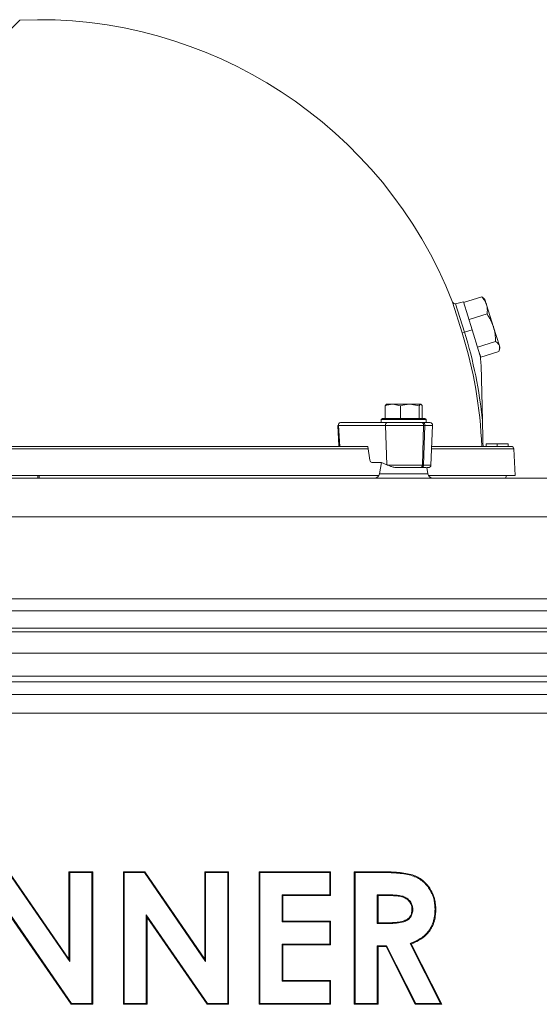
# Model space of a CAD drawing. Extents: x -1789 to 471, y 348 to 2498.
# Drawn here: x -118 to 78, y 1993 to 2365 of the extents above; entities that cross this region are included whole.
import ezdxf

# ---------------------------------------------------------------- set-up
doc = ezdxf.new("R2010")
doc.units = 0
doc.header["$LTSCALE"] = 5

msp = doc.modelspace()

# ---------------------------------------------------------------- linework, layer by layer
at = {"color": 7, "linetype": 'Continuous', "lineweight": 0}
for p, q in [((49.75, 2258.14), (56.58, 2260.26)), ((56.58, 2260.26), (57.1, 2259.74)), ((57.79, 2259.23), (57.18, 2259.79)), ((57.79, 2259.23), (58.4, 2257.26)), ((49.21, 2246.6), (45.59, 2258.24)), ((49.71, 2258.28), (46.73, 2257.63)), ((50.08, 2246.88), (46.73, 2257.63)), ((52.98, 2247.78), (49.71, 2258.28)), ((58.4, 2257.26), (61.03, 2248.83)), ((51.78, 2251.63), (58.61, 2253.76)), ((50.08, 2246.88), (52.98, 2247.78)), ((55.42, 2239.93), (52.98, 2247.78)), ((61.03, 2248.83), (63.24, 2241.72)), ((49.21, 2246.6), (50.08, 2246.88)), ((55.01, 2241.27), (61.83, 2243.4)), ((63.24, 2241.72), (63.44, 2241.09)), ((63.26, 2240.28), (63.44, 2241.09)), ((55.42, 2239.93), (56.2, 2237.42)), ((56.2, 2237.42), (63.03, 2239.54)), ((56.32, 2234.49), (56.84, 2213.57)), ((20.12, 2219.1), (20.55, 2219.62)), ((20.12, 2214.38), (20.12, 2219.1)), ((20.62, 2219.68), (20.54, 2219.63)), ((20.62, 2219.68), (23.05, 2219.68)), ((25.98, 2219.1), (23.05, 2219.68)), ((23.05, 2219.68), (29.47, 2219.68)), ((25.98, 2214.38), (25.98, 2219.1)), ((32.97, 2219.1), (29.47, 2219.68)), ((29.47, 2219.68), (33.55, 2219.68)), ((32.97, 2214.38), (32.97, 2219.1)), ((33.7, 2219.63), (33.62, 2219.68)), ((34.12, 2214.38), (34.12, 2219.1)), ((19.12, 2214.38), (18.62, 2213.88)), ((19.12, 2214.38), (21.6, 2214.38)), ((21.6, 2214.38), (35.12, 2214.38)), ((35.62, 2213.88), (35.12, 2214.38)), ((2.22, 2211.72), (2.51, 2211.73)), ((2.22, 2211.72), (2.7, 2204.04)), ((2.51, 2211.73), (20.3, 2211.73)), ((2.51, 2211.73), (3, 2203.78)), ((3.22, 2212.78), (21, 2212.78)), ((18.62, 2213.88), (18.62, 2212.78)), ((21.25, 2213.88), (18.62, 2213.88)), ((20.3, 2211.73), (34.66, 2211.73)), ((20.3, 2211.73), (20.76, 2196.84)), ((33.95, 2212.78), (21, 2212.78)), ((35.62, 2213.88), (21.25, 2213.88)), ((34.37, 2212.78), (33.95, 2212.78)), ((34.19, 2196.73), (34.66, 2211.73)), ((35.62, 2212.78), (34.37, 2212.78)), ((35.08, 2211.73), (34.62, 2196.73)), ((34.66, 2211.73), (35.08, 2211.73)), ((35.08, 2211.73), (38.05, 2211.73)), ((35.62, 2212.78), (35.62, 2213.88)), ((37.4, 2196.73), (38.05, 2211.73)), ((-235.31, 2202.83), (13.79, 2202.83)), ((3, 2203.78), (13.65, 2203.78)), ((13.65, 2203.78), (14.38, 2198.62)), ((37.67, 2202.83), (68.71, 2202.83)), ((58.24, 2203.78), (58.24, 2204.78)), ((58.24, 2203.78), (58.24, 2204.78)), ((62.41, 2203.78), (62.41, 2204.78)), ((66.57, 2204.78), (66.57, 2203.78)), ((69.24, 2192.78), (68.71, 2202.83)), ((18.75, 2197.78), (15.11, 2197.78)), ((18.77, 2197.77), (18, 2193.43)), ((20.76, 2196.84), (18.75, 2197.78)), ((21, 2196.73), (34.19, 2196.73)), ((33.49, 2195.78), (33.91, 2195.78)), ((34.19, 2196.73), (34.62, 2196.73)), ((34.62, 2196.73), (37.4, 2196.73)), ((36.24, 2193.43), (35.81, 2195.86)), ((-339.5, 2191.78), (117.97, 2191.78)), ((-229.16, 2192.78), (17.77, 2192.78)), ((-110.51, 2191.78), (-110.51, 2192.78)), ((18, 2193.43), (36.24, 2193.43)), ((36.48, 2192.78), (69.24, 2192.78)), ((117.97, 2177.17), (-339.5, 2177.17)), ((-339.5, 2146.34), (117.97, 2146.34)), ((-418.64, 2141.78), (197.11, 2141.78)), ((-418.81, 2133.78), (197.28, 2133.78)), ((197.11, 2135.17), (-418.64, 2135.17)), ((-417.97, 2125.78), (196.44, 2125.78)), ((-407.51, 2117.05), (185.98, 2117.05)), ((183.86, 2114.93), (-405.38, 2114.93)), ((-400.69, 2110.24), (179.17, 2110.24)), ((172.09, 2103.16), (-393.62, 2103.16)), ((-121.91, 2043.31), (-99.23, 2010.4)), ((-99.23, 2043.31), (-90.25, 2043.31)), ((-99.23, 2010.4), (-99.23, 2043.31)), ((-98.94, 2043.02), (-99.23, 2043.31)), ((-90.54, 2043.02), (-90.25, 2043.31)), ((-90.25, 2043.31), (-90.25, 1993.31)), ((-78.71, 2043.31), (-70.63, 2043.31)), ((-78.71, 1993.31), (-78.71, 2043.31)), ((-78.42, 2043.02), (-78.71, 2043.31)), ((-70.78, 2043.02), (-70.63, 2043.31)), ((-70.63, 2043.31), (-47.94, 2010.4)), ((-47.94, 2043.31), (-38.97, 2043.31)), ((-47.94, 2010.4), (-47.94, 2043.31)), ((-47.65, 2043.02), (-47.94, 2043.31)), ((-39.26, 2043.02), (-38.97, 2043.31)), ((-38.97, 2043.31), (-38.97, 1993.31)), ((-27.43, 2043.31), (-0.51, 2043.31)), ((-27.43, 1993.31), (-27.43, 2043.31)), ((-27.14, 2043.02), (-27.43, 2043.31)), ((-0.8, 2043.02), (-0.51, 2043.31)), ((-0.51, 2043.31), (-0.51, 2034.33)), ((8.47, 2043.31), (18.92, 2043.31)), ((8.47, 1993.31), (8.47, 2043.31)), ((8.76, 2043.02), (8.47, 2043.31)), ((18.92, 2043.02), (18.92, 2043.31)), ((-122.06, 2043.02), (-98.94, 2009.48)), ((-98.94, 2043.02), (-90.54, 2043.02)), ((-98.94, 2009.48), (-98.94, 2043.02)), ((-90.54, 2043.02), (-90.54, 1993.6)), ((-78.42, 2043.02), (-70.78, 2043.02)), ((-78.42, 1993.6), (-78.42, 2043.02)), ((-70.78, 2043.02), (-47.65, 2009.48)), ((-47.65, 2043.02), (-39.26, 2043.02)), ((-47.65, 2009.48), (-47.65, 2043.02)), ((-39.26, 2043.02), (-39.26, 1993.6)), ((-27.14, 2043.02), (-0.8, 2043.02)), ((-27.14, 1993.6), (-27.14, 2043.02)), ((-0.8, 2043.02), (-0.8, 2034.62)), ((8.76, 1993.6), (8.76, 2043.02)), ((8.76, 2043.02), (18.92, 2043.02)), ((-18.74, 2034.62), (-18.46, 2034.33)), ((-0.8, 2034.62), (-18.74, 2034.62)), ((-18.74, 2034.62), (-18.74, 2024.43)), ((-18.46, 2034.33), (-18.46, 2024.72)), ((-0.51, 2034.33), (-18.46, 2034.33)), ((-0.8, 2034.62), (-0.51, 2034.33)), ((17.15, 2034.62), (17.15, 2023.79)), ((17.15, 2034.62), (17.44, 2034.33)), ((20.5, 2034.62), (17.15, 2034.62)), ((20.5, 2034.33), (17.44, 2034.33)), ((17.44, 2034.33), (17.44, 2024.08)), ((20.5, 2034.62), (20.5, 2034.33)), ((30.55, 2029.23), (30.26, 2029.22)), ((-98.24, 1993.6), (-121.31, 2027.04)), ((-98.39, 1993.31), (-121.02, 2026.11)), ((-70.03, 2027.04), (-69.74, 2026.11)), ((-46.96, 1993.6), (-70.03, 2027.04)), ((-70.03, 2027.04), (-70.03, 1993.6)), ((-69.74, 2026.11), (-69.74, 1993.31)), ((-47.11, 1993.31), (-69.74, 2026.11)), ((-18.74, 2024.43), (-18.46, 2024.72)), ((-18.46, 2024.72), (-0.51, 2024.72)), ((-0.8, 2024.43), (-0.51, 2024.72)), ((-0.51, 2024.72), (-0.51, 2015.74)), ((-18.74, 2024.43), (-0.8, 2024.43)), ((-0.8, 2024.43), (-0.8, 2016.03)), ((17.15, 2023.79), (17.44, 2024.08)), ((17.15, 2023.79), (20.94, 2023.79)), ((17.44, 2024.08), (20.94, 2024.08)), ((20.94, 2023.79), (20.94, 2024.08)), ((-18.74, 2016.03), (-18.46, 2015.74)), ((-0.8, 2016.03), (-18.74, 2016.03)), ((-18.74, 2016.03), (-18.74, 2001.99)), ((-18.46, 2015.74), (-18.46, 2002.28)), ((-0.51, 2015.74), (-18.46, 2015.74)), ((-0.8, 2016.03), (-0.51, 2015.74)), ((17.15, 2015.39), (17.15, 1993.6)), ((17.15, 2015.39), (17.44, 2015.1)), ((20.66, 2015.39), (17.15, 2015.39)), ((17.44, 2015.1), (17.44, 1993.31)), ((20.49, 2015.1), (17.44, 2015.1)), ((20.66, 2015.39), (20.49, 2015.1)), ((31.5, 1993.31), (20.49, 2015.1)), ((31.68, 1993.6), (20.66, 2015.39)), ((29.54, 2016.28), (29.94, 2016.12)), ((29.54, 2016.28), (41.01, 1993.6)), ((29.94, 2016.12), (41.48, 1993.31)), ((-98.94, 2009.48), (-99.23, 2010.4)), ((-47.65, 2009.48), (-47.94, 2010.4)), ((-18.74, 2001.99), (-18.46, 2002.28)), ((-18.46, 2002.28), (-0.51, 2002.28)), ((-0.8, 2001.99), (-0.51, 2002.28)), ((-0.51, 2002.28), (-0.51, 1993.31)), ((-18.74, 2001.99), (-0.8, 2001.99)), ((-0.8, 2001.99), (-0.8, 1993.6)), ((-98.24, 1993.6), (-98.39, 1993.31)), ((-90.25, 1993.31), (-98.39, 1993.31)), ((-90.54, 1993.6), (-98.24, 1993.6)), ((-90.54, 1993.6), (-90.25, 1993.31)), ((-78.42, 1993.6), (-78.71, 1993.31)), ((-69.74, 1993.31), (-78.71, 1993.31)), ((-70.03, 1993.6), (-78.42, 1993.6)), ((-70.03, 1993.6), (-69.74, 1993.31)), ((-46.96, 1993.6), (-47.11, 1993.31)), ((-38.97, 1993.31), (-47.11, 1993.31)), ((-39.26, 1993.6), (-46.96, 1993.6)), ((-39.26, 1993.6), (-38.97, 1993.31)), ((-27.14, 1993.6), (-27.43, 1993.31)), ((-0.51, 1993.31), (-27.43, 1993.31)), ((-0.8, 1993.6), (-27.14, 1993.6)), ((-0.8, 1993.6), (-0.51, 1993.31)), ((8.76, 1993.6), (8.47, 1993.31)), ((17.44, 1993.31), (8.47, 1993.31)), ((17.15, 1993.6), (8.76, 1993.6)), ((17.15, 1993.6), (17.44, 1993.31)), ((31.68, 1993.6), (31.5, 1993.31)), ((41.48, 1993.31), (31.5, 1993.31)), ((41.01, 1993.6), (31.68, 1993.6)), ((41.01, 1993.6), (41.48, 1993.31))]:
    msp.add_line(p, q, dxfattribs=at)
at = {"color": 7, "linetype": 'Continuous', "lineweight": 0, "flags": 128}
msp.add_lwpolyline([(38.95, 2029.11), (39.03, 2029.11), (39.12, 2029.1), (39.24, 2029.1)], dxfattribs=at)
at = {"color": 7, "linetype": 'Continuous', "lineweight": 0}
for centre, radius, start, end in [((-110.76, 2196.78), 168, 21.4607, 92.4126), ((46.52, 2258.61), 1, 201.4607, 282.3001), ((-109.71, 2197.1), 166.45, 2.2978, 17.3008), ((-109.8, 2197.08), 167.46, 5.6515, 17.3004), ((36.33, 2233.99), 20, 1.4391, 17.3001), ((3.41, 2211.89), 0.907, 101.9066, 189.9046), ((21.19, 2211.89), 0.907, 101.9066, 189.9046), ((33.76, 2211.89), 0.907, 350.0954, 78.0934), ((34.19, 2211.89), 0.907, 350.0954, 78.0934), ((37.06, 2211.78), 1, 357.5, 90), ((67.71, 2202.78), 1, 3, 90), ((33.32, 2196.64), 0.878, 280.9289, 6.168), ((33.74, 2196.64), 0.878, 280.9289, 6.168), ((36.4, 2196.78), 1, 270, 357.5), ((16.03, 2193.78), 2, 270, 350), ((38.21, 2193.78), 2, 190, 270)]:
    msp.add_arc(centre, radius, start, end, dxfattribs=at)
for centre, major_axis, ratio, start_param, end_param in [((15.08, 2198.78), (-0.062, 0.999), 0.705764, 1.682732, 3.098125), ((27.38, 2196.89), (9.49, -2.36), 0.222645, 3.996932, 4.031755)]:
    msp.add_ellipse(centre, major_axis=major_axis, ratio=ratio, start_param=start_param, end_param=end_param, dxfattribs=at)
for points, knots in [([(-117.83, 2364.56), (-117.82, 2364.58), (-117.78, 2364.62), (-118.31, 2364.08), (-119.42, 2362.97), (-121.13, 2361.27), (-123.36, 2359.03), (-126.11, 2356.28), (-129.41, 2352.99), (-133.19, 2349.2), (-137.42, 2344.97), (-142.06, 2340.33), (-147.15, 2335.25), (-152.59, 2329.8), (-158.34, 2324.06), (-164.34, 2318.06), (-170.64, 2311.75), (-177.17, 2305.23), (-181.65, 2300.74), (-183.88, 2298.52)], [0, 0, 0, 0, 0.029259, 0.089414, 0.150215, 0.211903, 0.27164, 0.331794, 0.392596, 0.454284, 0.51402, 0.574175, 0.634976, 0.696664, 0.756401, 0.816555, 0.877357, 0.939045, 1, 1, 1, 1]), ([(58.4, 2257.26), (58.38, 2257.34), (58.19, 2257.92), (57.67, 2258.97), (56.94, 2259.83), (56.58, 2260.26)], [0, 0, 0, 0, 0.0700918, 0.5307854, 1, 1, 1, 1]), ([(58.61, 2253.76), (58.67, 2254.35), (58.79, 2255.56), (58.53, 2256.69), (58.4, 2257.26)], [0, 0, 0, 0, 0.495458, 1, 1, 1, 1]), ([(61.03, 2248.83), (60.99, 2248.95), (60.69, 2249.88), (59.97, 2251.58), (59.06, 2253.02), (58.61, 2253.76)], [0, 0, 0, 0, 0.070092, 0.530785, 1, 1, 1, 1]), ([(61.83, 2243.4), (61.8, 2244.31), (61.73, 2246.15), (61.26, 2247.93), (61.03, 2248.83)], [0, 0, 0, 0, 0.495458, 1, 1, 1, 1]), ([(63.24, 2241.72), (63.18, 2241.88), (62.94, 2242.52), (62.31, 2243.02), (61.83, 2243.4)], [0, 0, 0, 0, 0.250311, 1, 1, 1, 1]), ([(63.03, 2239.54), (63.1, 2239.73), (63.38, 2240.5), (63.3, 2241.19), (63.24, 2241.72)], [0, 0, 0, 0, 0.234433, 1, 1, 1, 1]), ([(23.05, 2219.68), (22.98, 2219.68), (21.99, 2219.67), (21.02, 2219.37), (20.12, 2219.1)], [0, 0, 0, 0, 0.070215, 1, 1, 1, 1]), ([(29.47, 2219.68), (29.39, 2219.68), (28.21, 2219.67), (27.05, 2219.37), (25.98, 2219.1)], [0, 0, 0, 0, 0.070215, 1, 1, 1, 1]), ([(33.55, 2219.68), (33.5, 2219.67), (33.31, 2219.64), (33.12, 2219.33), (32.97, 2219.1)], [0, 0, 0, 0, 0.235696, 1, 1, 1, 1]), ([(34.12, 2219.1), (34.08, 2219.17), (33.89, 2219.51), (33.7, 2219.61), (33.55, 2219.68)], [0, 0, 0, 0, 0.215894, 1, 1, 1, 1]), ([(21, 2212.78), (21.9, 2212.78), (23.29, 2212.78), (25.6, 2212.78), (27.48, 2212.78), (29.35, 2212.78), (31.66, 2212.78), (33.05, 2212.78), (33.95, 2212.78)], [0, 0, 0, 0, 0.239457, 0.368361, 0.5, 0.631639, 0.760543, 1, 1, 1, 1]), ([(34.37, 2212.78), (35.1, 2212.78), (36.21, 2212.78), (36.94, 2212.78), (37.02, 2212.78), (37.06, 2212.78)], [0, 0, 0, 0, 0.478914, 0.736721, 1, 1, 1, 1]), ([(57.09, 2203.78), (57.07, 2204.44), (56.99, 2207.71), (56.91, 2210.97), (56.84, 2213.57)], [0, 0, 0, 0, 0.2041077, 1, 1, 1, 1]), ([(-235.18, 2203.78), (-234.95, 2203.78), (-231.93, 2203.78), (-225.57, 2203.78), (-216.07, 2203.78), (-205.95, 2203.78), (-195.34, 2203.78), (-184.3, 2203.78), (-172.92, 2203.78), (-161.26, 2203.78), (-149.43, 2203.78), (-137.5, 2203.78), (-125.55, 2203.78), (-112.9, 2203.78), (-99.66, 2203.78), (-85.97, 2203.78), (-72.7, 2203.78), (-59.94, 2203.78), (-47.66, 2203.78), (-35.7, 2203.78), (-23.96, 2203.78), (-12.42, 2203.78), (-1.26, 2203.78), (7.47, 2203.78), (12.22, 2203.78), (13.65, 2203.78)], [0, 0, 0, 0, 0.003622, 0.047272, 0.091251, 0.135697, 0.180276, 0.224962, 0.269646, 0.314225, 0.358672, 0.40265, 0.4463, 0.489596, 0.540489, 0.590446, 0.639373, 0.687189, 0.733822, 0.780454, 0.828269, 0.877196, 0.927154, 0.978049, 1, 1, 1, 1]), ([(37.71, 2203.78), (38.57, 2203.78), (41.75, 2203.78), (46.53, 2203.78), (52.02, 2203.78), (56.69, 2203.78), (60.57, 2203.78), (63.61, 2203.78), (65.85, 2203.78), (67.18, 2203.78), (67.8, 2203.78), (67.65, 2203.78), (67.62, 2203.78)], [0, 0, 0, 0, 0.043198, 0.160317, 0.277715, 0.395109, 0.512227, 0.629, 0.74454, 0.859216, 0.972964, 1, 1, 1, 1]), ([(62.41, 2204.78), (61.74, 2204.78), (60.75, 2204.78), (59.54, 2204.78), (58.83, 2204.78), (58.4, 2204.78), (58.26, 2204.78), (58.25, 2204.78), (58.24, 2204.78)], [0, 0, 0, 0, 0.362854, 0.535432, 0.675227, 0.816207, 0.935193, 1, 1, 1, 1]), ([(66.57, 2204.78), (66.55, 2204.78), (66.5, 2204.78), (66.08, 2204.78), (65.44, 2204.78), (64.19, 2204.78), (63.12, 2204.78), (62.41, 2204.78)], [0, 0, 0, 0, 0.178206, 0.297568, 0.41671, 0.618945, 1, 1, 1, 1]), ([(24.17, 2195.78), (24.12, 2195.78), (23.99, 2195.79), (23.61, 2195.86), (22.91, 2196.03), (21.93, 2196.34), (21.31, 2196.6), (21, 2196.73)], [0, 0, 0, 0, 0.051395, 0.134664, 0.311806, 0.654812, 1, 1, 1, 1]), ([(33.49, 2195.78), (32.86, 2195.78), (31.57, 2195.78), (29.13, 2195.78), (26.56, 2195.78), (24.95, 2195.78), (24.17, 2195.78)], [0, 0, 0, 0, 0.244435, 0.5, 0.755565, 1, 1, 1, 1]), ([(35.66, 2195.78), (35.58, 2195.78), (35.24, 2195.78), (34.48, 2195.78), (33.91, 2195.78)], [0, 0, 0, 0, 0.2571508, 1, 1, 1, 1]), ([(36.04, 2195.78), (36.18, 2195.78), (36.42, 2195.78), (36.34, 2195.78), (36.31, 2195.78)], [0, 0, 0, 0, 0.569877, 1, 1, 1, 1]), ([(-111.01, 2192.78), (-111.01, 2192.73), (-111.01, 2192.37), (-111.01, 2192.05), (-111.01, 2191.78)], [0, 0, 0, 0, 0.140109, 1, 1, 1, 1]), ([(65.52, 2191.78), (65.63, 2191.98), (65.79, 2192.3), (65.85, 2192.65), (65.87, 2192.78)], [0, 0, 0, 0, 0.642368, 1, 1, 1, 1]), ([(18.92, 2043.31), (19.39, 2043.31), (21.7, 2043.3), (24.94, 2043.16), (28.5, 2042.64), (30.9, 2042.03), (32.93, 2041.05), (34.65, 2039.83), (36.12, 2038.34), (37.34, 2036.63), (38.29, 2034.72), (38.91, 2032.64), (39.21, 2030.74), (39.23, 2029.56), (39.24, 2029.1)], [0, 0, 0, 0, 0.0487603, 0.2439798, 0.3415862, 0.4288709, 0.5034621, 0.5780288, 0.6505952, 0.7232032, 0.798838, 0.8752453, 0.9517044, 1, 1, 1, 1]), ([(18.92, 2043.02), (19.38, 2043.02), (21.7, 2043.01), (24.94, 2042.87), (28.48, 2042.35), (30.83, 2041.75), (32.8, 2040.79), (35.02, 2039.21), (36.8, 2037.07), (38.34, 2033.96), (38.91, 2031.41), (38.94, 2029.55), (38.95, 2029.11)], [0, 0, 0, 0, 0.049594, 0.248152, 0.347429, 0.433234, 0.507344, 0.581429, 0.725122, 0.800382, 0.952083, 1, 1, 1, 1]), ([(30.55, 2029.23), (30.52, 2029.69), (30.45, 2030.63), (29.8, 2031.97), (28.71, 2033.14), (27.22, 2033.98), (25.54, 2034.38), (23.29, 2034.59), (21.61, 2034.61), (20.5, 2034.62)], [0, 0, 0, 0, 0.1081899, 0.2171021, 0.3396686, 0.4756984, 0.6078052, 0.7407271, 1, 1, 1, 1]), ([(30.26, 2029.22), (30.23, 2029.69), (30.16, 2030.63), (29.47, 2031.93), (28.38, 2033.02), (26.87, 2033.81), (25.08, 2034.17), (22.94, 2034.31), (21.41, 2034.32), (20.5, 2034.33)], [0, 0, 0, 0, 0.112202, 0.225215, 0.344651, 0.480869, 0.630275, 0.780637, 1, 1, 1, 1]), ([(20.94, 2023.79), (21.4, 2023.79), (22.81, 2023.81), (25.14, 2023.93), (27.52, 2024.46), (29.26, 2025.51), (30.2, 2026.87), (30.53, 2028.19), (30.54, 2028.98), (30.55, 2029.23)], [0, 0, 0, 0, 0.110235, 0.335007, 0.5575, 0.683277, 0.810131, 0.941618, 1, 1, 1, 1]), ([(20.94, 2024.08), (21.4, 2024.08), (22.63, 2024.1), (24.64, 2024.2), (26.74, 2024.58), (28.43, 2025.26), (29.5, 2026.27), (30.16, 2027.6), (30.22, 2028.62), (30.26, 2029.22)], [0, 0, 0, 0, 0.114353, 0.305606, 0.496117, 0.642574, 0.747631, 0.852605, 1, 1, 1, 1]), ([(38.95, 2029.11), (38.94, 2028.64), (38.91, 2027.4), (38.62, 2025.38), (37.92, 2023.26), (36.91, 2021.42), (35.28, 2019.4), (32.78, 2017.56), (30.56, 2016.68), (29.54, 2016.28)], [0, 0, 0, 0, 0.080808, 0.218123, 0.355175, 0.468974, 0.582617, 0.80857, 1, 1, 1, 1]), ([(39.24, 2029.1), (39.23, 2028.64), (39.2, 2027.38), (38.91, 2025.34), (38.2, 2023.18), (37.18, 2021.3), (35.51, 2019.21), (33.05, 2017.38), (30.88, 2016.5), (29.94, 2016.12)], [0, 0, 0, 0, 0.080687, 0.220025, 0.3591, 0.475557, 0.591848, 0.823106, 1, 1, 1, 1])]:
    msp.add_open_spline(points, degree=3, knots=knots, dxfattribs=at)

doc.saveas('drawing.dxf')
